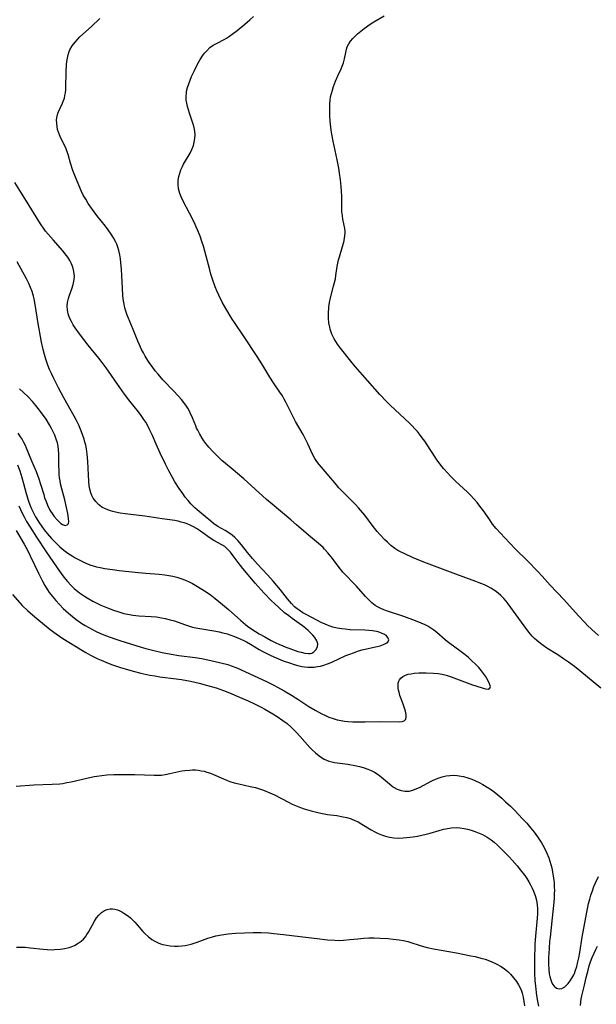
# Model space of a CAD drawing. Units: inches. Extents: x 2093554 to 2099000, y 159434 to 164893.
# Drawn here: x 2095937 to 2096041, y 161130 to 161308 of the extents above; entities that cross this region are included whole.
import ezdxf

# ---------------------------------------------------------------- set-up
doc = ezdxf.new("R2010")
doc.units = ezdxf.units.IN
doc.header["$MEASUREMENT"] = 0
doc.layers.add('c_13_T15S_R19E', color=156, linetype='Continuous')

msp = doc.modelspace()

# ---------------------------------------------------------------- linework, layer by layer
at = {"layer": 'c_13_T15S_R19E'}
for points in [[(2095935.89, 161215.51, 986), (2095937.36, 161213.04, 986), (2095937.95, 161211.94, 986), (2095938.46, 161210.92, 986), (2095939.93, 161207.77, 986), (2095940.66, 161206.33, 986), (2095941.11, 161205.53, 986), (2095941.6, 161204.75, 986), (2095941.91, 161204.29, 986), (2095942.48, 161203.53, 986), (2095943.09, 161202.8, 986), (2095943.75, 161202.08, 986), (2095944.44, 161201.38, 986), (2095945.39, 161200.52, 986), (2095946.13, 161199.89, 986), (2095946.8, 161199.37, 986), (2095947.83, 161198.64, 986), (2095948.4, 161198.29, 986), (2095949.07, 161197.9, 986), (2095949.75, 161197.54, 986), (2095950.43, 161197.2, 986), (2095951.11, 161196.88, 986), (2095951.8, 161196.59, 986), (2095952.78, 161196.2, 986), (2095953.97, 161195.78, 986), (2095954.74, 161195.53, 986), (2095958.58, 161194.34, 986), (2095959.43, 161194.1, 986), (2095960.9, 161193.71, 986), (2095962.42, 161193.37, 986), (2095964.04, 161193.07, 986), (2095965.43, 161192.85, 986), (2095968.39, 161192.46, 986), (2095969.6, 161192.26, 986), (2095970.38, 161192.11, 986), (2095971.78, 161191.82, 986), (2095973.08, 161191.52, 986), (2095974.32, 161191.18, 986), (2095974.92, 161190.98, 986), (2095975.98, 161190.59, 986), (2095977.44, 161189.94, 986), (2095981.47, 161188.05, 986), (2095982.72, 161187.43, 986), (2095983.36, 161187.09, 986), (2095984.59, 161186.4, 986), (2095985.92, 161185.61, 986), (2095987.08, 161184.89, 986), (2095989.08, 161183.59, 986), (2095990.21, 161182.9, 986), (2095991.45, 161182.22, 986), (2095992.07, 161181.91, 986), (2095992.7, 161181.64, 986), (2095993.47, 161181.37, 986), (2095994.19, 161181.18, 986), (2095994.92, 161181.03, 986), (2095995.56, 161180.94, 986), (2095996.16, 161180.87, 986), (2095997.07, 161180.8, 986), (2095997.98, 161180.77, 986), (2095999.31, 161180.77, 986), (2096002.02, 161180.83, 986), (2096005.59, 161180.8, 986), (2096006.03, 161180.83, 986), (2096006.4, 161180.95, 986), (2096006.66, 161181.25, 986), (2096006.76, 161181.71, 986), (2096006.74, 161182.11, 986), (2096006.61, 161182.73, 986), (2096006.45, 161183.29, 986), (2096006.2, 161183.98, 986), (2096005.82, 161184.98, 986), (2096005.61, 161185.57, 986), (2096005.44, 161186.15, 986), (2096005.36, 161186.51, 986), (2096005.29, 161186.95, 986), (2096005.27, 161187.38, 986), (2096005.3, 161187.79, 986), (2096005.4, 161188.16, 986), (2096005.54, 161188.43, 986), (2096005.76, 161188.7, 986), (2096006.14, 161189, 986), (2096006.6, 161189.23, 986), (2096007.12, 161189.41, 986), (2096007.62, 161189.53, 986), (2096008.19, 161189.62, 986), (2096009.04, 161189.68, 986), (2096010.35, 161189.7, 986), (2096011.69, 161189.64, 986), (2096012.56, 161189.56, 986), (2096013.27, 161189.44, 986), (2096013.99, 161189.27, 986), (2096014.91, 161188.98, 986), (2096018.76, 161187.53, 986), (2096019.4, 161187.3, 986), (2096020.75, 161186.88, 986), (2096021.14, 161186.77, 986), (2096021.65, 161186.72, 986), (2096021.96, 161186.87, 986), (2096022.04, 161187.19, 986), (2096021.95, 161187.51, 986), (2096021.79, 161187.86, 986), (2096021.37, 161188.66, 986), (2096021.13, 161189.08, 986), (2096020.8, 161189.57, 986), (2096020.42, 161190.07, 986), (2096019.94, 161190.64, 986), (2096019.41, 161191.19, 986), (2096018.62, 161191.94, 986), (2096018.06, 161192.44, 986), (2096017.48, 161192.92, 986), (2096016.49, 161193.7, 986), (2096014.69, 161194.99, 986), (2096014.17, 161195.38, 986), (2096013.82, 161195.67, 986), (2096012.3, 161197.01, 986), (2096011.78, 161197.41, 986), (2096011.24, 161197.78, 986), (2096010.66, 161198.14, 986), (2096010.17, 161198.4, 986), (2096009.47, 161198.72, 986), (2096008.45, 161199.12, 986), (2096006.32, 161199.91, 986), (2096003.33, 161200.89, 986), (2096002.66, 161201.13, 986), (2096002.02, 161201.41, 986), (2096001.63, 161201.61, 986), (2096001.1, 161201.93, 986), (2096000.53, 161202.38, 986), (2095999.99, 161202.88, 986), (2095999.37, 161203.53, 986), (2095997.71, 161205.39, 986), (2095997.22, 161205.91, 986), (2095995.71, 161207.46, 986), (2095995.25, 161207.98, 986), (2095994.81, 161208.51, 986), (2095993.09, 161210.75, 986), (2095992.52, 161211.45, 986), (2095991.92, 161212.12, 986), (2095991.64, 161212.4, 986), (2095991.15, 161212.84, 986), (2095988.97, 161214.64, 986), (2095986.8, 161216.56, 986), (2095985.76, 161217.45, 986), (2095982.37, 161220.28, 986), (2095981.39, 161221.14, 986), (2095977.24, 161224.91, 986), (2095974.96, 161226.8, 986), (2095973.91, 161227.68, 986), (2095973.28, 161228.23, 986), (2095972.34, 161229.1, 986), (2095971.59, 161229.87, 986), (2095970.91, 161230.62, 986), (2095970.36, 161231.31, 986), (2095970.01, 161231.79, 986), (2095969.68, 161232.28, 986), (2095969.25, 161232.99, 986), (2095968.87, 161233.72, 986), (2095968.68, 161234.1, 986), (2095968.51, 161234.49, 986), (2095967.92, 161235.98, 986), (2095967.53, 161236.87, 986), (2095967.31, 161237.29, 986), (2095967.08, 161237.69, 986), (2095966.82, 161238.09, 986), (2095966.55, 161238.48, 986), (2095965.9, 161239.28, 986), (2095965.31, 161239.96, 986), (2095964.46, 161240.88, 986), (2095962.56, 161242.88, 986), (2095961.67, 161243.89, 986), (2095961.17, 161244.5, 986), (2095960.58, 161245.26, 986), (2095960.19, 161245.8, 986), (2095959.81, 161246.36, 986), (2095959.33, 161247.14, 986), (2095959, 161247.76, 986), (2095958.69, 161248.38, 986), (2095958.3, 161249.21, 986), (2095958.02, 161249.88, 986), (2095957.16, 161252, 986), (2095956.24, 161254.15, 986), (2095956.06, 161254.62, 986), (2095955.83, 161255.31, 986), (2095955.66, 161255.9, 986), (2095955.44, 161256.9, 986), (2095955.34, 161257.55, 986), (2095955.27, 161258.21, 986), (2095955.19, 161259.49, 986), (2095955.11, 161261.8, 986), (2095955.04, 161262.9, 986), (2095954.92, 161264.13, 986), (2095954.82, 161264.83, 986), (2095954.71, 161265.52, 986), (2095954.53, 161266.31, 986), (2095954.34, 161266.95, 986), (2095954.15, 161267.46, 986), (2095953.92, 161267.96, 986), (2095953.56, 161268.64, 986), (2095953.15, 161269.31, 986), (2095952.6, 161270.09, 986), (2095952.11, 161270.73, 986), (2095950.55, 161272.69, 986), (2095949.57, 161274.01, 986), (2095948.99, 161274.87, 986), (2095948.52, 161275.62, 986), (2095948.09, 161276.39, 986), (2095947.76, 161277.06, 986), (2095947.26, 161278.2, 986), (2095946.55, 161279.97, 986), (2095946.21, 161280.87, 986), (2095945.78, 161282.16, 986), (2095945.32, 161283.73, 986), (2095945.15, 161284.26, 986), (2095944.96, 161284.78, 986), (2095944.78, 161285.2, 986), (2095944.02, 161286.72, 986), (2095943.75, 161287.34, 986), (2095943.57, 161287.81, 986), (2095943.43, 161288.28, 986), (2095943.32, 161288.84, 986), (2095943.26, 161289.4, 986), (2095943.25, 161290.02, 986), (2095943.36, 161290.77, 986), (2095943.55, 161291.36, 986), (2095944.31, 161293.05, 986), (2095944.51, 161293.56, 986), (2095944.65, 161294, 986), (2095944.76, 161294.46, 986), (2095944.84, 161294.96, 986), (2095944.89, 161295.47, 986), (2095944.91, 161295.99, 986), (2095944.97, 161298.72, 986), (2095945.05, 161300.1, 986), (2095945.11, 161300.62, 986), (2095945.21, 161301.24, 986), (2095945.35, 161301.85, 986), (2095945.53, 161302.43, 986), (2095945.66, 161302.73, 986), (2095946.07, 161303.46, 986), (2095946.59, 161304.14, 986), (2095947.02, 161304.62, 986), (2095947.48, 161305.08, 986), (2095949.57, 161306.98, 986), (2095951.09, 161308.41, 986)], [(2096042.1, 161186.89, 988), (2096038.3, 161190.03, 988), (2096037.31, 161190.83, 988), (2096036.23, 161191.64, 988), (2096035.35, 161192.25, 988), (2096034.32, 161192.92, 988), (2096032.28, 161194.18, 988), (2096031.62, 161194.63, 988), (2096031.15, 161194.98, 988), (2096030.45, 161195.55, 988), (2096030.03, 161195.94, 988), (2096029.63, 161196.36, 988), (2096029.04, 161197.04, 988), (2096028.17, 161198.19, 988), (2096025.28, 161202.19, 988), (2096024.88, 161202.7, 988), (2096024.46, 161203.19, 988), (2096023.93, 161203.73, 988), (2096023.45, 161204.17, 988), (2096022.93, 161204.56, 988), (2096022.15, 161205.05, 988), (2096021.56, 161205.37, 988), (2096020.94, 161205.66, 988), (2096020.02, 161206.03, 988), (2096019.42, 161206.26, 988), (2096015.77, 161207.58, 988), (2096013.36, 161208.49, 988), (2096010.41, 161209.57, 988), (2096009.34, 161209.98, 988), (2096007.91, 161210.59, 988), (2096006.49, 161211.25, 988), (2096005.82, 161211.59, 988), (2096005.25, 161211.91, 988), (2096004.71, 161212.26, 988), (2096003.98, 161212.81, 988), (2096003.32, 161213.4, 988), (2096002.89, 161213.82, 988), (2096001.98, 161214.8, 988), (2096001.49, 161215.35, 988), (2096000.77, 161216.23, 988), (2095999.22, 161218.27, 988), (2095998.44, 161219.23, 988), (2095998.07, 161219.64, 988), (2095997.52, 161220.21, 988), (2095995.47, 161222.27, 988), (2095994.52, 161223.27, 988), (2095994.06, 161223.78, 988), (2095991.35, 161226.98, 988), (2095990.91, 161227.5, 988), (2095990.5, 161228.03, 988), (2095990.13, 161228.58, 988), (2095989.71, 161229.35, 988), (2095988.86, 161231.25, 988), (2095988.45, 161232.09, 988), (2095988.02, 161232.92, 988), (2095986.66, 161235.31, 988), (2095985.98, 161236.63, 988), (2095984.91, 161238.79, 988), (2095984.59, 161239.37, 988), (2095984.25, 161239.95, 988), (2095983.82, 161240.63, 988), (2095982.65, 161242.34, 988), (2095982, 161243.34, 988), (2095980.54, 161245.77, 988), (2095979.69, 161247.1, 988), (2095977.21, 161250.85, 988), (2095975.54, 161253.25, 988), (2095975.13, 161253.87, 988), (2095973.98, 161255.78, 988), (2095973.3, 161256.98, 988), (2095972.69, 161258.24, 988), (2095972.35, 161259.03, 988), (2095972.07, 161259.72, 988), (2095971.57, 161261.12, 988), (2095971.28, 161262.06, 988), (2095971.06, 161262.83, 988), (2095969.93, 161267.1, 988), (2095969.71, 161267.8, 988), (2095969.32, 161268.93, 988), (2095968.83, 161270.11, 988), (2095968.17, 161271.58, 988), (2095967.41, 161273.08, 988), (2095966.24, 161275.27, 988), (2095965.87, 161276.06, 988), (2095965.64, 161276.67, 988), (2095965.41, 161277.5, 988), (2095965.31, 161278.35, 988), (2095965.32, 161279.09, 988), (2095965.43, 161279.79, 988), (2095965.6, 161280.38, 988), (2095965.82, 161280.95, 988), (2095966.12, 161281.6, 988), (2095966.32, 161281.97, 988), (2095967.48, 161284, 988), (2095967.81, 161284.68, 988), (2095968.09, 161285.38, 988), (2095968.25, 161285.99, 988), (2095968.36, 161286.64, 988), (2095968.39, 161287.3, 988), (2095968.35, 161288.01, 988), (2095968.22, 161288.64, 988), (2095968.06, 161289.23, 988), (2095967.37, 161291.25, 988), (2095967.18, 161291.87, 988), (2095967, 161292.49, 988), (2095966.87, 161293.06, 988), (2095966.78, 161293.63, 988), (2095966.75, 161294.2, 988), (2095966.83, 161295.04, 988), (2095966.92, 161295.47, 988), (2095967.04, 161295.9, 988), (2095967.25, 161296.57, 988), (2095967.5, 161297.25, 988), (2095967.76, 161297.89, 988), (2095968.28, 161299.01, 988), (2095968.86, 161300.14, 988), (2095969.33, 161300.97, 988), (2095969.77, 161301.66, 988), (2095970.12, 161302.14, 988), (2095970.51, 161302.59, 988), (2095971.1, 161303.15, 988), (2095971.71, 161303.59, 988), (2095972.39, 161303.98, 988), (2095973.65, 161304.63, 988), (2095974.08, 161304.87, 988), (2095974.62, 161305.21, 988), (2095975.15, 161305.59, 988), (2095976.04, 161306.28, 988), (2095977.43, 161307.42, 988), (2095978.33, 161308.19, 988), (2095979, 161308.82, 988)], [(2096041.66, 161196.44, 990), (2096040.45, 161197.54, 990), (2096039.71, 161198.26, 990), (2096039.17, 161198.82, 990), (2096038.05, 161200, 990), (2096035.36, 161202.99, 990), (2096032.88, 161205.6, 990), (2096031.43, 161207.23, 990), (2096030.64, 161208.09, 990), (2096028.8, 161210, 990), (2096026.61, 161212.13, 990), (2096025.56, 161213.19, 990), (2096024.66, 161214.17, 990), (2096023.1, 161215.89, 990), (2096022.45, 161216.69, 990), (2096021.91, 161217.42, 990), (2096020.76, 161219.07, 990), (2096020.13, 161219.95, 990), (2096019.63, 161220.58, 990), (2096019.12, 161221.19, 990), (2096018.42, 161221.94, 990), (2096017.86, 161222.49, 990), (2096015.71, 161224.48, 990), (2096014.83, 161225.34, 990), (2096014.24, 161225.98, 990), (2096013.61, 161226.69, 990), (2096013.24, 161227.13, 990), (2096012.89, 161227.58, 990), (2096012.32, 161228.35, 990), (2096011.98, 161228.84, 990), (2096010.56, 161231.07, 990), (2096010.14, 161231.71, 990), (2096009.67, 161232.36, 990), (2096009.19, 161233, 990), (2096008.79, 161233.46, 990), (2096008.39, 161233.92, 990), (2096007.78, 161234.55, 990), (2096007.33, 161234.98, 990), (2096003.81, 161238.28, 990), (2096003.16, 161238.93, 990), (2096001.98, 161240.2, 990), (2095997.5, 161245.3, 990), (2095996.7, 161246.23, 990), (2095994.8, 161248.62, 990), (2095994.27, 161249.34, 990), (2095993.96, 161249.82, 990), (2095993.67, 161250.32, 990), (2095993.26, 161251.16, 990), (2095992.94, 161252.04, 990), (2095992.85, 161252.4, 990), (2095992.7, 161253.22, 990), (2095992.62, 161254.05, 990), (2095992.61, 161254.9, 990), (2095992.68, 161256.03, 990), (2095992.79, 161256.91, 990), (2095992.97, 161257.77, 990), (2095993.55, 161259.83, 990), (2095993.73, 161260.52, 990), (2095993.88, 161261.21, 990), (2095993.98, 161261.78, 990), (2095994.23, 161263.44, 990), (2095994.34, 161264.05, 990), (2095994.47, 161264.61, 990), (2095994.63, 161265.16, 990), (2095995.19, 161267.05, 990), (2095995.39, 161267.84, 990), (2095995.51, 161268.48, 990), (2095995.6, 161269.08, 990), (2095995.63, 161269.47, 990), (2095995.63, 161269.84, 990), (2095995.58, 161270.31, 990), (2095995.24, 161272.02, 990), (2095995.15, 161272.62, 990), (2095995.07, 161273.32, 990), (2095995.04, 161274.09, 990), (2095995.04, 161276.1, 990), (2095995.01, 161277.14, 990), (2095994.95, 161277.97, 990), (2095994.83, 161279.13, 990), (2095994.65, 161280.38, 990), (2095994.49, 161281.27, 990), (2095994.2, 161282.76, 990), (2095993.47, 161286.15, 990), (2095993.24, 161287.45, 990), (2095993.14, 161288.19, 990), (2095992.96, 161289.83, 990), (2095992.89, 161290.77, 990), (2095992.86, 161291.59, 990), (2095992.85, 161292.27, 990), (2095992.87, 161292.95, 990), (2095992.92, 161293.62, 990), (2095993.01, 161294.2, 990), (2095993.15, 161294.84, 990), (2095993.33, 161295.46, 990), (2095993.54, 161296.08, 990), (2095993.92, 161297.08, 990), (2095994.35, 161298.06, 990), (2095994.93, 161299.29, 990), (2095995.14, 161299.78, 990), (2095995.37, 161300.42, 990), (2095995.54, 161301.12, 990), (2095995.76, 161302.28, 990), (2095995.9, 161302.86, 990), (2095996.05, 161303.28, 990), (2095996.32, 161303.85, 990), (2095996.65, 161304.35, 990), (2095997.04, 161304.83, 990), (2095997.46, 161305.26, 990), (2095997.92, 161305.67, 990), (2095998.52, 161306.16, 990), (2095999.09, 161306.6, 990), (2096000.18, 161307.38, 990), (2096000.86, 161307.81, 990), (2096002.77, 161308.94, 990)], [(2095936.39, 161220.01, 984), (2095936.69, 161219.32, 984), (2095937.01, 161218.64, 984), (2095937.36, 161217.97, 984), (2095937.8, 161217.17, 984), (2095938.45, 161216.09, 984), (2095939.58, 161214.32, 984), (2095941.37, 161211.62, 984), (2095943.19, 161208.93, 984), (2095944.17, 161207.55, 984), (2095944.59, 161207, 984), (2095945.2, 161206.28, 984), (2095945.85, 161205.59, 984), (2095946.45, 161204.99, 984), (2095947.09, 161204.43, 984), (2095947.39, 161204.2, 984), (2095948.3, 161203.57, 984), (2095948.79, 161203.27, 984), (2095949.85, 161202.68, 984), (2095950.42, 161202.39, 984), (2095951.26, 161201.99, 984), (2095952.47, 161201.47, 984), (2095953.6, 161201.04, 984), (2095954.52, 161200.73, 984), (2095955.46, 161200.47, 984), (2095956.46, 161200.26, 984), (2095957.07, 161200.17, 984), (2095958.19, 161200.05, 984), (2095960.43, 161199.91, 984), (2095961.39, 161199.82, 984), (2095962.29, 161199.69, 984), (2095962.99, 161199.55, 984), (2095963.87, 161199.33, 984), (2095964.64, 161199.09, 984), (2095966.48, 161198.44, 984), (2095967.21, 161198.21, 984), (2095967.94, 161198, 984), (2095968.52, 161197.86, 984), (2095969.26, 161197.71, 984), (2095972.15, 161197.22, 984), (2095972.78, 161197.11, 984), (2095973.41, 161196.97, 984), (2095974.22, 161196.75, 984), (2095974.9, 161196.52, 984), (2095975.58, 161196.26, 984), (2095976.27, 161195.98, 984), (2095977.28, 161195.52, 984), (2095977.73, 161195.28, 984), (2095978.45, 161194.88, 984), (2095980.05, 161193.92, 984), (2095980.58, 161193.62, 984), (2095981.4, 161193.18, 984), (2095982.06, 161192.86, 984), (2095982.72, 161192.56, 984), (2095983.52, 161192.22, 984), (2095984.41, 161191.88, 984), (2095985.72, 161191.42, 984), (2095986.37, 161191.21, 984), (2095987.07, 161191.01, 984), (2095987.76, 161190.86, 984), (2095988.26, 161190.77, 984), (2095988.86, 161190.72, 984), (2095989.46, 161190.7, 984), (2095990.05, 161190.73, 984), (2095990.64, 161190.81, 984), (2095991.15, 161190.91, 984), (2095991.8, 161191.08, 984), (2095992.44, 161191.29, 984), (2095993.21, 161191.6, 984), (2095995.81, 161192.8, 984), (2095996.49, 161193.08, 984), (2095997.18, 161193.34, 984), (2095998.11, 161193.65, 984), (2095998.76, 161193.84, 984), (2095999.52, 161194.03, 984), (2096001.45, 161194.46, 984), (2096002.03, 161194.61, 984), (2096002.63, 161194.81, 984), (2096003.11, 161195.04, 984), (2096003.4, 161195.27, 984), (2096003.57, 161195.66, 984), (2096003.4, 161196.11, 984), (2096003.14, 161196.37, 984), (2096002.79, 161196.62, 984), (2096002.27, 161196.89, 984), (2096001.66, 161197.1, 984), (2096001.36, 161197.18, 984), (2096000.6, 161197.31, 984), (2095999.93, 161197.37, 984), (2095999.23, 161197.4, 984), (2095996.59, 161197.5, 984), (2095995.66, 161197.58, 984), (2095995.04, 161197.67, 984), (2095994.21, 161197.81, 984), (2095993.39, 161198, 984), (2095992.76, 161198.2, 984), (2095992.42, 161198.32, 984), (2095992.03, 161198.49, 984), (2095991.31, 161198.83, 984), (2095988.69, 161200.21, 984), (2095987.98, 161200.6, 984), (2095987.3, 161201.03, 984), (2095986.91, 161201.32, 984), (2095986.47, 161201.69, 984), (2095985.9, 161202.27, 984), (2095985.21, 161203.1, 984), (2095983.9, 161204.72, 984), (2095982.55, 161206.32, 984), (2095981.52, 161207.47, 984), (2095979.72, 161209.4, 984), (2095978.8, 161210.44, 984), (2095977.94, 161211.5, 984), (2095976.83, 161212.93, 984), (2095976.15, 161213.71, 984), (2095975.6, 161214.25, 984), (2095975.13, 161214.64, 984), (2095974.68, 161214.97, 984), (2095973.83, 161215.5, 984), (2095972.55, 161216.26, 984), (2095971.77, 161216.78, 984), (2095971.26, 161217.19, 984), (2095970.25, 161218.05, 984), (2095968.76, 161219.25, 984), (2095968.32, 161219.64, 984), (2095967.96, 161220, 984), (2095967.62, 161220.37, 984), (2095967.11, 161220.96, 984), (2095966.62, 161221.58, 984), (2095966.14, 161222.21, 984), (2095965.49, 161223.15, 984), (2095964.72, 161224.37, 984), (2095964.28, 161225.13, 984), (2095963.63, 161226.32, 984), (2095963, 161227.57, 984), (2095962.05, 161229.57, 984), (2095961.32, 161231.2, 984), (2095960.65, 161232.77, 984), (2095960.08, 161233.99, 984), (2095959.74, 161234.64, 984), (2095959.43, 161235.17, 984), (2095959.1, 161235.68, 984), (2095958.59, 161236.41, 984), (2095958.11, 161237.06, 984), (2095956.56, 161238.98, 984), (2095955.57, 161240.27, 984), (2095954.71, 161241.47, 984), (2095952.22, 161245.04, 984), (2095951.49, 161246.03, 984), (2095950.92, 161246.77, 984), (2095948.97, 161249.18, 984), (2095947.39, 161251.2, 984), (2095946.62, 161252.28, 984), (2095946.25, 161252.86, 984), (2095945.92, 161253.44, 984), (2095945.59, 161254.14, 984), (2095945.33, 161254.84, 984), (2095945.25, 161255.18, 984), (2095945.2, 161255.5, 984), (2095945.17, 161256.2, 984), (2095945.24, 161256.91, 984), (2095945.4, 161257.63, 984), (2095945.52, 161258.02, 984), (2095946, 161259.38, 984), (2095946.25, 161260.15, 984), (2095946.43, 161261.05, 984), (2095946.46, 161261.7, 984), (2095946.38, 161262.51, 984), (2095946.17, 161263.32, 984), (2095945.95, 161263.9, 984), (2095945.63, 161264.53, 984), (2095945.25, 161265.14, 984), (2095944.82, 161265.72, 984), (2095944.35, 161266.29, 984), (2095942.6, 161268.25, 984), (2095941.71, 161269.27, 984), (2095941.25, 161269.85, 984), (2095940.86, 161270.37, 984), (2095940.42, 161271, 984), (2095940.01, 161271.65, 984), (2095938.28, 161274.51, 984), (2095936.54, 161277.24, 984), (2095935.68, 161278.65, 984)], [(2095936.12, 161227.44, 982), (2095936.54, 161226.36, 982), (2095936.95, 161225.11, 982), (2095937.24, 161224.07, 982), (2095937.73, 161222.2, 982), (2095938.14, 161220.85, 982), (2095938.39, 161220.15, 982), (2095938.67, 161219.46, 982), (2095939.09, 161218.58, 982), (2095939.41, 161218, 982), (2095940.13, 161216.82, 982), (2095940.54, 161216.22, 982), (2095940.96, 161215.65, 982), (2095941.51, 161214.96, 982), (2095942.32, 161214.05, 982), (2095943.2, 161213.16, 982), (2095943.82, 161212.57, 982), (2095944.54, 161211.97, 982), (2095945.01, 161211.61, 982), (2095945.49, 161211.27, 982), (2095946.05, 161210.9, 982), (2095946.63, 161210.56, 982), (2095947.44, 161210.11, 982), (2095948.52, 161209.6, 982), (2095949.3, 161209.29, 982), (2095949.87, 161209.11, 982), (2095950.46, 161208.94, 982), (2095951.13, 161208.79, 982), (2095952.01, 161208.63, 982), (2095953.38, 161208.43, 982), (2095954.58, 161208.28, 982), (2095958.1, 161207.9, 982), (2095959.42, 161207.78, 982), (2095961.87, 161207.59, 982), (2095962.88, 161207.47, 982), (2095963.62, 161207.36, 982), (2095964.35, 161207.21, 982), (2095965.07, 161207.03, 982), (2095965.8, 161206.81, 982), (2095966.63, 161206.48, 982), (2095967.45, 161206.11, 982), (2095967.9, 161205.89, 982), (2095968.84, 161205.37, 982), (2095970.12, 161204.58, 982), (2095971.15, 161203.88, 982), (2095972.07, 161203.18, 982), (2095973.4, 161202.09, 982), (2095974.46, 161201.17, 982), (2095976.68, 161199.18, 982), (2095977.58, 161198.44, 982), (2095977.93, 161198.18, 982), (2095978.73, 161197.63, 982), (2095980.06, 161196.79, 982), (2095981.05, 161196.23, 982), (2095982.24, 161195.57, 982), (2095982.97, 161195.19, 982), (2095983.7, 161194.84, 982), (2095984.19, 161194.63, 982), (2095984.89, 161194.34, 982), (2095985.59, 161194.08, 982), (2095987.09, 161193.58, 982), (2095987.66, 161193.41, 982), (2095988.36, 161193.25, 982), (2095988.99, 161193.18, 982), (2095989.29, 161193.2, 982), (2095989.59, 161193.28, 982), (2095989.97, 161193.47, 982), (2095990.34, 161193.84, 982), (2095990.64, 161194.41, 982), (2095990.68, 161194.93, 982), (2095990.5, 161195.49, 982), (2095990.13, 161196.07, 982), (2095989.76, 161196.51, 982), (2095989.34, 161196.96, 982), (2095988.91, 161197.37, 982), (2095988.49, 161197.74, 982), (2095987.91, 161198.21, 982), (2095987.29, 161198.66, 982), (2095986.02, 161199.55, 982), (2095985.41, 161200, 982), (2095984.64, 161200.6, 982), (2095983.58, 161201.53, 982), (2095982.88, 161202.18, 982), (2095982.21, 161202.83, 982), (2095980.94, 161204.16, 982), (2095979.29, 161205.98, 982), (2095977.07, 161208.61, 982), (2095976.23, 161209.7, 982), (2095975.33, 161210.92, 982), (2095974.8, 161211.58, 982), (2095974.24, 161212.18, 982), (2095973.77, 161212.58, 982), (2095973.24, 161212.93, 982), (2095971.83, 161213.71, 982), (2095971.51, 161213.9, 982), (2095970.74, 161214.42, 982), (2095969.37, 161215.41, 982), (2095968.68, 161215.86, 982), (2095968.11, 161216.19, 982), (2095967.49, 161216.49, 982), (2095966.95, 161216.7, 982), (2095966.4, 161216.9, 982), (2095965.87, 161217.05, 982), (2095965.32, 161217.18, 982), (2095964.69, 161217.31, 982), (2095962.43, 161217.63, 982), (2095959.28, 161218.14, 982), (2095955.7, 161218.54, 982), (2095954.8, 161218.67, 982), (2095953.91, 161218.84, 982), (2095953.46, 161218.95, 982), (2095953.05, 161219.06, 982), (2095952.23, 161219.36, 982), (2095951.48, 161219.76, 982), (2095951.14, 161220, 982), (2095950.88, 161220.21, 982), (2095950.35, 161220.75, 982), (2095949.91, 161221.36, 982), (2095949.64, 161221.85, 982), (2095949.43, 161222.37, 982), (2095949.26, 161223, 982), (2095949.15, 161223.64, 982), (2095949.08, 161224.43, 982), (2095948.9, 161228.06, 982), (2095948.78, 161229.38, 982), (2095948.64, 161230.34, 982), (2095948.52, 161230.99, 982), (2095948.38, 161231.55, 982), (2095948.22, 161232.12, 982), (2095948.01, 161232.78, 982), (2095947.77, 161233.43, 982), (2095947.54, 161234.02, 982), (2095947.27, 161234.64, 982), (2095946.88, 161235.45, 982), (2095946.45, 161236.26, 982), (2095944.56, 161239.59, 982), (2095943.59, 161241.42, 982), (2095942.69, 161243.21, 982), (2095942.31, 161244.02, 982), (2095941.97, 161244.76, 982), (2095941.67, 161245.51, 982), (2095941.46, 161246.05, 982), (2095941.28, 161246.58, 982), (2095941.01, 161247.47, 982), (2095940.78, 161248.37, 982), (2095940.49, 161249.72, 982), (2095939.82, 161253.47, 982), (2095939.41, 161256.15, 982), (2095939.16, 161257.53, 982), (2095939.05, 161258.03, 982), (2095938.78, 161258.91, 982), (2095938.51, 161259.62, 982), (2095938.19, 161260.32, 982), (2095937.77, 161261.16, 982), (2095936.1, 161264.26, 982)], [(2095936.17, 161233.17, 980), (2095936.65, 161232.54, 980), (2095936.97, 161232.02, 980), (2095937.25, 161231.52, 980), (2095937.5, 161231, 980), (2095937.72, 161230.52, 980), (2095938.67, 161228.13, 980), (2095939.51, 161226.2, 980), (2095939.77, 161225.54, 980), (2095940.01, 161224.88, 980), (2095940.31, 161223.94, 980), (2095940.89, 161222.02, 980), (2095941.07, 161221.46, 980), (2095941.32, 161220.76, 980), (2095941.6, 161220.09, 980), (2095942.03, 161219.22, 980), (2095942.56, 161218.4, 980), (2095942.82, 161218.05, 980), (2095943.36, 161217.42, 980), (2095943.69, 161217.08, 980), (2095944.02, 161216.79, 980), (2095944.33, 161216.6, 980), (2095944.83, 161216.45, 980), (2095945.16, 161216.53, 980), (2095945.38, 161216.77, 980), (2095945.45, 161217.13, 980), (2095945.43, 161217.61, 980), (2095945.36, 161218.16, 980), (2095945.28, 161218.62, 980), (2095945.06, 161219.67, 980), (2095944.72, 161221.06, 980), (2095944.19, 161223.08, 980), (2095943.97, 161224, 980), (2095943.87, 161224.54, 980), (2095943.79, 161225.08, 980), (2095943.73, 161225.66, 980), (2095943.69, 161226.25, 980), (2095943.65, 161227.5, 980), (2095943.62, 161229.51, 980), (2095943.59, 161230.16, 980), (2095943.51, 161230.8, 980), (2095943.39, 161231.4, 980), (2095943.18, 161232.12, 980), (2095942.91, 161232.83, 980), (2095942.64, 161233.44, 980), (2095942.33, 161234.04, 980), (2095941.95, 161234.72, 980), (2095941.33, 161235.7, 980), (2095940.32, 161237.1, 980), (2095939.47, 161238.17, 980), (2095938.85, 161238.9, 980), (2095938.05, 161239.77, 980), (2095937.22, 161240.56, 980), (2095936.48, 161241.2, 980)], [(2095935.2, 161203.88, 988), (2095936.56, 161202.38, 988), (2095937, 161201.93, 988), (2095938.03, 161200.93, 988), (2095939.62, 161199.54, 988), (2095942.08, 161197.56, 988), (2095943.18, 161196.73, 988), (2095944.4, 161195.91, 988), (2095947.93, 161193.73, 988), (2095948.55, 161193.36, 988), (2095949.41, 161192.89, 988), (2095950.7, 161192.25, 988), (2095951.34, 161191.96, 988), (2095952.63, 161191.43, 988), (2095953.42, 161191.14, 988), (2095954.87, 161190.64, 988), (2095955.68, 161190.39, 988), (2095957.14, 161189.97, 988), (2095958.53, 161189.62, 988), (2095960.16, 161189.27, 988), (2095961.09, 161189.11, 988), (2095962.02, 161188.97, 988), (2095964.95, 161188.61, 988), (2095965.9, 161188.48, 988), (2095967.55, 161188.19, 988), (2095969.14, 161187.83, 988), (2095970.67, 161187.41, 988), (2095972.25, 161186.94, 988), (2095972.91, 161186.72, 988), (2095973.56, 161186.49, 988), (2095974.64, 161186.07, 988), (2095976.49, 161185.28, 988), (2095978.01, 161184.6, 988), (2095979.2, 161184.04, 988), (2095980.4, 161183.45, 988), (2095981.09, 161183.08, 988), (2095981.82, 161182.67, 988), (2095982.53, 161182.25, 988), (2095983.32, 161181.75, 988), (2095984.34, 161181.05, 988), (2095985.1, 161180.46, 988), (2095985.84, 161179.83, 988), (2095986.12, 161179.56, 988), (2095986.8, 161178.88, 988), (2095987.45, 161178.17, 988), (2095989.22, 161176.16, 988), (2095989.61, 161175.76, 988), (2095990.27, 161175.14, 988), (2095990.92, 161174.61, 988), (2095991.38, 161174.3, 988), (2095991.84, 161174.03, 988), (2095992.27, 161173.83, 988), (2095992.7, 161173.66, 988), (2095993.21, 161173.52, 988), (2095993.73, 161173.41, 988), (2095994.18, 161173.35, 988), (2095996.14, 161173.11, 988), (2095997.44, 161172.89, 988), (2095998.29, 161172.69, 988), (2095998.91, 161172.52, 988), (2095999.78, 161172.22, 988), (2096000.39, 161171.96, 988), (2096000.97, 161171.65, 988), (2096001.66, 161171.21, 988), (2096002.26, 161170.74, 988), (2096003.69, 161169.51, 988), (2096004.2, 161169.12, 988), (2096004.59, 161168.86, 988), (2096005.12, 161168.58, 988), (2096005.81, 161168.34, 988), (2096006.51, 161168.21, 988), (2096007.29, 161168.23, 988), (2096007.94, 161168.38, 988), (2096008.7, 161168.67, 988), (2096009.16, 161168.89, 988), (2096011.39, 161170.07, 988), (2096012.07, 161170.38, 988), (2096012.76, 161170.65, 988), (2096013.28, 161170.82, 988), (2096013.99, 161170.98, 988), (2096014.66, 161171.06, 988), (2096015.34, 161171.08, 988), (2096016.01, 161171.05, 988), (2096016.36, 161171.01, 988), (2096017.16, 161170.85, 988), (2096017.92, 161170.64, 988), (2096018.67, 161170.37, 988), (2096019.35, 161170.1, 988), (2096020.01, 161169.78, 988), (2096020.66, 161169.44, 988), (2096021.47, 161168.96, 988), (2096022.27, 161168.43, 988), (2096022.71, 161168.1, 988), (2096023.42, 161167.53, 988), (2096024.12, 161166.93, 988), (2096024.81, 161166.3, 988), (2096025.68, 161165.47, 988), (2096026.54, 161164.62, 988), (2096027.84, 161163.27, 988), (2096028.64, 161162.39, 988), (2096029.4, 161161.49, 988), (2096029.99, 161160.75, 988), (2096030.31, 161160.33, 988), (2096030.61, 161159.9, 988), (2096031.32, 161158.82, 988), (2096031.8, 161157.97, 988), (2096032.24, 161157.09, 988), (2096032.64, 161156.1, 988), (2096032.84, 161155.51, 988), (2096033.02, 161154.91, 988), (2096033.18, 161154.29, 988), (2096033.41, 161153.16, 988), (2096033.52, 161152.44, 988), (2096033.6, 161151.6, 988), (2096033.65, 161150.76, 988), (2096033.66, 161150.16, 988), (2096033.64, 161149.61, 988), (2096033.6, 161148.84, 988), (2096033.54, 161148.05, 988), (2096033.26, 161145.21, 988), (2096032.87, 161141.72, 988), (2096032.79, 161140.96, 988), (2096032.7, 161139.68, 988), (2096032.62, 161137.93, 988), (2096032.6, 161136.81, 988), (2096032.63, 161135.82, 988), (2096032.71, 161135.06, 988), (2096032.81, 161134.58, 988), (2096032.93, 161134.12, 988), (2096033.12, 161133.63, 988), (2096033.35, 161133.19, 988), (2096033.61, 161132.81, 988), (2096034.02, 161132.46, 988), (2096034.51, 161132.31, 988), (2096035.04, 161132.41, 988), (2096035.54, 161132.7, 988), (2096035.87, 161132.99, 988), (2096036.19, 161133.32, 988), (2096036.54, 161133.77, 988), (2096036.86, 161134.26, 988), (2096037.17, 161134.86, 988), (2096037.29, 161135.14, 988), (2096037.46, 161135.56, 988), (2096037.72, 161136.37, 988), (2096037.94, 161137.22, 988), (2096038.1, 161137.96, 988), (2096038.28, 161138.93, 988), (2096038.73, 161141.71, 988), (2096039.55, 161146.25, 988), (2096039.73, 161147.13, 988), (2096039.89, 161147.83, 988), (2096040.08, 161148.58, 988), (2096040.3, 161149.33, 988), (2096040.57, 161150.13, 988), (2096040.86, 161150.91, 988), (2096041.12, 161151.56, 988), (2096041.65, 161152.71, 988)], [(2095935.89, 161169.13, 990), (2095939.13, 161169.34, 990), (2095942.42, 161169.45, 990), (2095943.8, 161169.56, 990), (2095944.36, 161169.62, 990), (2095945.12, 161169.75, 990), (2095945.86, 161169.9, 990), (2095948.76, 161170.59, 990), (2095950.07, 161170.86, 990), (2095950.57, 161170.94, 990), (2095951.45, 161171.06, 990), (2095952.34, 161171.15, 990), (2095953.65, 161171.22, 990), (2095955.42, 161171.25, 990), (2095957.45, 161171.21, 990), (2095960.94, 161171.08, 990), (2095961.62, 161171.08, 990), (2095962.3, 161171.13, 990), (2095962.94, 161171.22, 990), (2095963.81, 161171.41, 990), (2095965.47, 161171.79, 990), (2095966, 161171.88, 990), (2095966.53, 161171.96, 990), (2095967.43, 161172.03, 990), (2095967.95, 161172.05, 990), (2095968.46, 161172.05, 990), (2095968.99, 161172, 990), (2095969.52, 161171.91, 990), (2095970.02, 161171.81, 990), (2095970.51, 161171.68, 990), (2095971.21, 161171.45, 990), (2095971.72, 161171.26, 990), (2095973.53, 161170.43, 990), (2095974.1, 161170.19, 990), (2095974.68, 161169.96, 990), (2095975.5, 161169.71, 990), (2095976.35, 161169.51, 990), (2095978.41, 161169.08, 990), (2095979.35, 161168.85, 990), (2095980.25, 161168.58, 990), (2095980.85, 161168.37, 990), (2095981.96, 161167.92, 990), (2095982.82, 161167.52, 990), (2095985.39, 161166.19, 990), (2095986.05, 161165.87, 990), (2095986.93, 161165.48, 990), (2095987.57, 161165.23, 990), (2095988.22, 161165, 990), (2095989.47, 161164.62, 990), (2095990.45, 161164.38, 990), (2095991.23, 161164.21, 990), (2095992.42, 161164, 990), (2095994.14, 161163.76, 990), (2095995.29, 161163.57, 990), (2095995.96, 161163.41, 990), (2095996.75, 161163.16, 990), (2095997.4, 161162.91, 990), (2095998.03, 161162.62, 990), (2095998.71, 161162.23, 990), (2096000.41, 161161.17, 990), (2096001.02, 161160.83, 990), (2096001.66, 161160.52, 990), (2096002.25, 161160.27, 990), (2096002.97, 161160.04, 990), (2096003.7, 161159.87, 990), (2096004.52, 161159.74, 990), (2096005.38, 161159.7, 990), (2096006.19, 161159.72, 990), (2096007.41, 161159.83, 990), (2096008.01, 161159.92, 990), (2096008.8, 161160.05, 990), (2096009.59, 161160.22, 990), (2096010.35, 161160.4, 990), (2096011.11, 161160.61, 990), (2096012.74, 161161.08, 990), (2096013.52, 161161.28, 990), (2096013.96, 161161.38, 990), (2096014.9, 161161.53, 990), (2096015.84, 161161.59, 990), (2096016.48, 161161.56, 990), (2096017.26, 161161.46, 990), (2096017.89, 161161.32, 990), (2096018.52, 161161.15, 990), (2096019.38, 161160.85, 990), (2096019.99, 161160.6, 990), (2096020.58, 161160.32, 990), (2096021.01, 161160.09, 990), (2096021.44, 161159.84, 990), (2096022.18, 161159.36, 990), (2096022.73, 161158.94, 990), (2096023.32, 161158.43, 990), (2096023.89, 161157.88, 990), (2096024.5, 161157.27, 990), (2096025.44, 161156.28, 990), (2096025.98, 161155.68, 990), (2096026.89, 161154.64, 990), (2096027.52, 161153.89, 990), (2096028.28, 161152.9, 990), (2096028.66, 161152.34, 990), (2096029.01, 161151.77, 990), (2096029.34, 161151.2, 990), (2096029.63, 161150.63, 990), (2096029.89, 161150.06, 990), (2096030.17, 161149.27, 990), (2096030.39, 161148.44, 990), (2096030.52, 161147.6, 990), (2096030.58, 161146.87, 990), (2096030.57, 161146.01, 990), (2096030.52, 161145.14, 990), (2096030.22, 161141.86, 990), (2096030.14, 161140.48, 990), (2096030.06, 161137.48, 990), (2096030.05, 161135.88, 990), (2096030.06, 161135.16, 990), (2096030.14, 161133.83, 990), (2096030.22, 161132.79, 990), (2096030.42, 161131.14, 990), (2096030.58, 161130.07, 990), (2096030.75, 161129.21, 990)], [(2095945.55, 161139.85, 992), (2095945.91, 161139.97, 992), (2095946.47, 161140.2, 992), (2095946.99, 161140.47, 992), (2095947.36, 161140.72, 992), (2095947.71, 161140.99, 992), (2095948.1, 161141.37, 992), (2095948.46, 161141.78, 992), (2095948.76, 161142.2, 992), (2095949.03, 161142.64, 992), (2095950.13, 161144.62, 992), (2095950.51, 161145.2, 992), (2095950.92, 161145.72, 992), (2095951.38, 161146.16, 992), (2095951.93, 161146.52, 992), (2095952.42, 161146.72, 992), (2095952.94, 161146.83, 992), (2095953.39, 161146.85, 992), (2095953.8, 161146.8, 992), (2095954.28, 161146.68, 992), (2095954.74, 161146.5, 992), (2095955.1, 161146.31, 992), (2095955.45, 161146.09, 992), (2095956.27, 161145.51, 992), (2095956.65, 161145.2, 992), (2095957.02, 161144.88, 992), (2095957.47, 161144.44, 992), (2095957.89, 161143.96, 992), (2095958.9, 161142.74, 992), (2095959.31, 161142.29, 992), (2095959.85, 161141.8, 992), (2095960.51, 161141.31, 992), (2095961.08, 161140.97, 992), (2095961.68, 161140.68, 992), (2095962.11, 161140.52, 992), (2095962.55, 161140.38, 992), (2095963.19, 161140.23, 992), (2095963.85, 161140.12, 992), (2095964.64, 161140.06, 992), (2095965.32, 161140.06, 992), (2095965.96, 161140.11, 992), (2095966.6, 161140.21, 992), (2095967.13, 161140.32, 992), (2095967.68, 161140.46, 992), (2095968.22, 161140.62, 992), (2095968.79, 161140.81, 992), (2095970.71, 161141.53, 992), (2095971.54, 161141.78, 992), (2095972.15, 161141.94, 992), (2095973.21, 161142.15, 992), (2095974.43, 161142.31, 992), (2095975.71, 161142.43, 992), (2095977.39, 161142.52, 992), (2095978.93, 161142.56, 992), (2095980.39, 161142.55, 992), (2095981.76, 161142.48, 992), (2095982.7, 161142.4, 992), (2095984.47, 161142.21, 992), (2095988.99, 161141.63, 992), (2095990.59, 161141.44, 992), (2095992.42, 161141.25, 992), (2095993.76, 161141.14, 992), (2095994.67, 161141.11, 992), (2095995.38, 161141.14, 992), (2095996.5, 161141.26, 992), (2095997.99, 161141.43, 992), (2095999.06, 161141.52, 992), (2095999.98, 161141.56, 992), (2096000.9, 161141.57, 992), (2096002, 161141.55, 992), (2096003.46, 161141.45, 992), (2096004.37, 161141.36, 992), (2096005.49, 161141.22, 992), (2096006.28, 161141.08, 992), (2096007.06, 161140.9, 992), (2096007.42, 161140.8, 992), (2096009.27, 161140.2, 992), (2096009.91, 161140, 992), (2096010.57, 161139.83, 992), (2096011.73, 161139.58, 992), (2096015.87, 161138.84, 992), (2096018.48, 161138.34, 992), (2096019.29, 161138.17, 992), (2096020.31, 161137.92, 992), (2096021.11, 161137.69, 992), (2096021.89, 161137.43, 992), (2096022.32, 161137.26, 992), (2096023.09, 161136.89, 992), (2096023.98, 161136.37, 992), (2096024.6, 161135.94, 992), (2096025.18, 161135.47, 992), (2096025.47, 161135.21, 992), (2096025.7, 161134.98, 992), (2096026.26, 161134.35, 992), (2096026.76, 161133.68, 992), (2096027.16, 161133.04, 992), (2096027.5, 161132.37, 992), (2096027.67, 161131.96, 992), (2096027.81, 161131.57, 992), (2096028, 161130.81, 992), (2096028.14, 161130.02, 992), (2096028.23, 161129.22, 992)], [(2095935.97, 161139.92, 992), (2095937.53, 161139.87, 992), (2095938.42, 161139.8, 992), (2095940.8, 161139.52, 992), (2095941.53, 161139.46, 992), (2095942.43, 161139.43, 992), (2095942.9, 161139.44, 992), (2095943.88, 161139.51, 992), (2095944.38, 161139.58, 992), (2095944.97, 161139.7, 992), (2095945.55, 161139.85, 992)], [(2096038.43, 161129.28, 990), (2096038.44, 161129.98, 990), (2096038.52, 161130.51, 990), (2096038.64, 161131.05, 990), (2096039.14, 161132.98, 990), (2096039.45, 161134.4, 990), (2096039.79, 161135.74, 990), (2096040, 161136.5, 990), (2096040.24, 161137.25, 990), (2096040.52, 161137.99, 990), (2096040.87, 161138.82, 990), (2096041.17, 161139.46, 990), (2096041.5, 161140.08, 990)]]:
    msp.add_polyline3d(points, dxfattribs=at)

doc.saveas('drawing.dxf')
